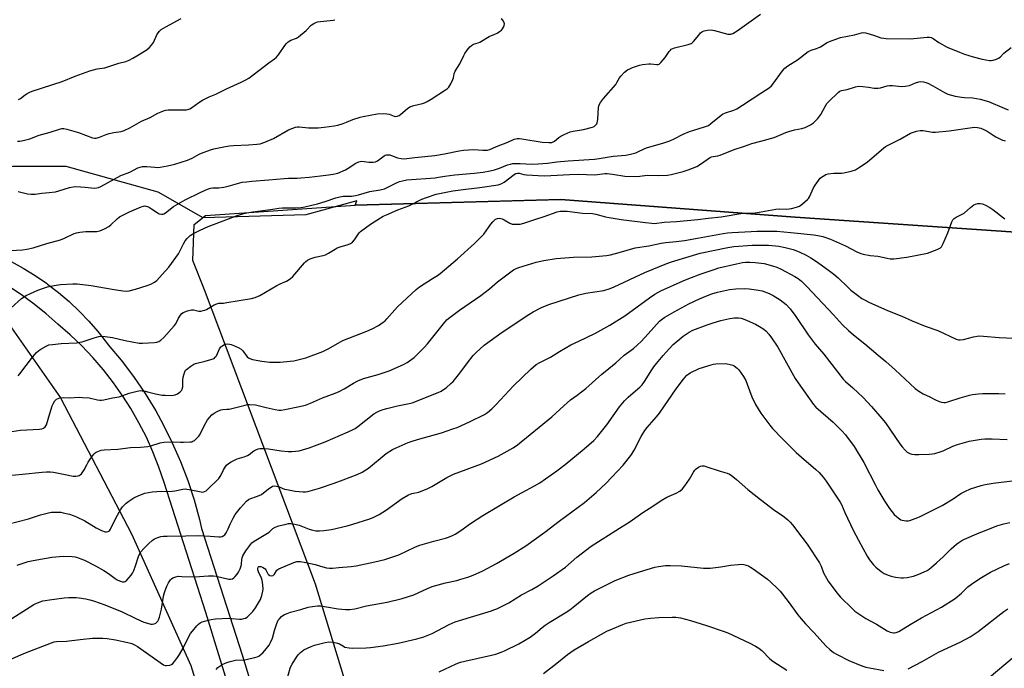
# Model space of a CAD drawing. Units: inches. Extents: x 1195772 to 1201772, y 565457 to 569457.
# Drawn here: x 1200011 to 1200473, y 566111 to 566416 of the extents above; entities that cross this region are included whole.
import ezdxf

# ---------------------------------------------------------------- set-up
doc = ezdxf.new("R2010")
doc.units = ezdxf.units.IN
doc.header["$MEASUREMENT"] = 0
for name, color, linetype in [('NTRL-Pasture Land', 2, 'Continuous'), ('NTRL-Trees', 3, 'Continuous'), ('TRANS-Road', 130, 'Continuous'), ('Undefined', 1, 'Continuous')]:
    doc.layers.add(name, color=color, linetype=linetype)

msp = doc.modelspace()

# ---------------------------------------------------------------- linework, layer by layer
at = {"layer": 'NTRL-Pasture Land'}
msp.add_lwpolyline([(1200005.62, 566272.63), (1200029.79, 566238.26), (1200063.05, 566174.32), (1200090.98, 566112.48), (1200110.89, 566047.46), (1200126.21, 565974.58), (1200128.29, 565947.92), (1200121.37, 565910.01), (1200110.36, 565885.09), (1200088.58, 565837.49), (1200066.07, 565801.84), (1200053.08, 565796.91), (1200032.79, 565796.03), (1200014.27, 565789.35), (1200007.17, 565781.46)], dxfattribs=at)
msp.add_polyline3d([(1200874.68, 565456.95, 0), (1200400.08, 565457, 0), (1200399.91, 565457.53, 0), (1200392.78, 565479.28, 0), (1200355.06, 565588.83, 0), (1200305.66, 565683.4, 0), (1200278.97, 565782.44, 0), (1200236.59, 565881.21, 0), (1200193.01, 566008.3, 0), (1200149.44, 566150.76, 0), (1200097.29, 566288.88, 0), (1200091.95, 566302.73, 0), (1200092.53, 566319.57, 0), (1200097.8, 566323.89, 0), (1200168.12, 566328.64, 0), (1200168.15, 566328.64, 0), (1200264.41, 566331.28, 0), (1200264.43, 566331.28, 0), (1200264.68, 566331.29, 0), (1200264.7, 566331.29, 0), (1200374.81, 566323.05, 0), (1200374.84, 566323.05, 0), (1200492.2, 566315, 0)], dxfattribs=at)
at = {"layer": 'NTRL-Trees'}
msp.add_lwpolyline([(1200492.23, 566315), (1200374.84, 566323.05), (1200264.7, 566331.29), (1200168.15, 566328.64), (1200168.87, 566330.71), (1200144.98, 566324.14), (1200096.74, 566322.76), (1200075.54, 566334.86), (1200032.32, 566346.83), (1200007.32, 566346.83), (1199978.15, 566342.66), (1199870.81, 566352.24), (1199633.02, 566423.16)], dxfattribs=at)
at = {"layer": 'TRANS-Road'}
for points in [[(1200006.54, 566302.27), (1200012.22, 566299.13), (1200017.75, 566295.7), (1200023.1, 566292.01), (1200023.67, 566291.59), (1200028.81, 566287.62), (1200033.76, 566283.4), (1200038.48, 566278.94), (1200042.99, 566274.25), (1200047.26, 566269.34), (1200051.28, 566264.24), (1200052.07, 566263.17), (1200058.23, 566255.82), (1200064.01, 566248.18), (1200069.41, 566240.26), (1200074.42, 566232.09), (1200077.95, 566225.73), (1200082.23, 566217.15), (1200086.09, 566208.38), (1200089.51, 566199.43), (1200092.49, 566190.32), (1200095.02, 566181.08), (1200096.02, 566176.83), (1200115, 566117.51), (1200134.27, 566054.77)], [(1200117.48, 566073.69), (1200098.05, 566137.43), (1200078.36, 566198.46), (1200075.93, 566205.68), (1200073.16, 566212.79), (1200070.04, 566219.75), (1200066.58, 566226.54), (1200062.8, 566233.16), (1200059.04, 566239.06), (1200054.65, 566245.3), (1200049.95, 566251.31), (1200044.97, 566257.08), (1200039.71, 566262.6), (1200034.19, 566267.86), (1200028.41, 566272.84), (1200028.32, 566272.91), (1200022.93, 566277.71), (1200017.3, 566282.25), (1200011.46, 566286.5), (1200005.41, 566290.46)]]:
    msp.add_lwpolyline(points, dxfattribs=at)
at = {"layer": 'Undefined'}
for points, elevation in [([(1200006.29, 566307.47), (1200011.81, 566307.76), (1200013.83, 566307.98), (1200016.92, 566308.66), (1200023.3, 566310.66), (1200029.64, 566312.44), (1200031.53, 566313.2), (1200036.17, 566315.34), (1200037.18, 566315.7), (1200038.84, 566316.01), (1200041.65, 566316.36), (1200046.72, 566316.37), (1200048.17, 566316.56), (1200050.33, 566317.5), (1200052.39, 566318.64), (1200053.3, 566319.41), (1200056.3, 566322.34), (1200057.47, 566323.21), (1200062.15, 566325.49), (1200067.64, 566327.94), (1200068.73, 566328.28), (1200069.26, 566328.32), (1200069.78, 566328.25), (1200070.54, 566328), (1200071.53, 566327.55), (1200072.5, 566327.01), (1200075.11, 566325.23), (1200076.09, 566324.67), (1200077.08, 566324.41), (1200077.8, 566324.46), (1200078.31, 566324.67), (1200079.02, 566325.13), (1200082.77, 566328), (1200088.33, 566331.16), (1200095.34, 566334.7), (1200098.82, 566336.22), (1200100.18, 566336.63), (1200101.3, 566336.76), (1200104.16, 566336.81), (1200106.5, 566337.15), (1200108.53, 566337.57), (1200113.98, 566339.2), (1200115.1, 566339.42), (1200117.06, 566339.67), (1200119.61, 566339.93), (1200127.52, 566340.51), (1200134.76, 566341.28), (1200136.82, 566341.38), (1200140.91, 566341.39), (1200142.68, 566341.51), (1200146.51, 566341.88), (1200151.87, 566342.53), (1200155.56, 566342.86), (1200157.81, 566343.21), (1200159.19, 566343.52), (1200160.02, 566343.79), (1200163.53, 566345.33), (1200164.81, 566346.03), (1200168.52, 566348.34), (1200169.79, 566348.97), (1200170.55, 566349.21), (1200171.33, 566349.32), (1200174.52, 566348.9), (1200176.53, 566348.93), (1200177.63, 566349.09), (1200178.64, 566349.57), (1200181.69, 566351.9), (1200182.17, 566352.14), (1200182.89, 566352.35), (1200183.66, 566352.4), (1200184.43, 566352.31), (1200185.2, 566352.08), (1200188.05, 566350.89), (1200189.74, 566350.55), (1200191.18, 566350.47), (1200196.12, 566351.13), (1200205.57, 566352), (1200210.17, 566352.77), (1200217.05, 566354.2), (1200219.07, 566354.48), (1200223.72, 566354.85), (1200228.08, 566354.47), (1200230.33, 566354.53), (1200231.4, 566354.81), (1200234.59, 566356.27), (1200239.92, 566358.23), (1200242.79, 566359.64), (1200243.53, 566359.87), (1200244.29, 566360), (1200245.18, 566359.98), (1200246.36, 566359.84), (1200255.9, 566358.32), (1200259.1, 566358.1), (1200260.52, 566358.16), (1200261.15, 566358.36), (1200261.79, 566358.75), (1200263.81, 566360.42), (1200264.75, 566361.08), (1200266.28, 566361.83), (1200269.17, 566363.06), (1200270.52, 566363.45), (1200275.46, 566364.23), (1200279.69, 566365.24), (1200280.43, 566365.64), (1200281.08, 566366.18), (1200281.62, 566366.81), (1200281.85, 566367.29), (1200282.11, 566368.94), (1200282.41, 566374.68), (1200282.71, 566375.74), (1200283.35, 566376.97), (1200284.74, 566378.79), (1200290.56, 566385.43), (1200291.11, 566386.23), (1200292.31, 566388.41), (1200292.94, 566389.34), (1200294.72, 566391.13), (1200296.05, 566392.17), (1200297.08, 566392.73), (1200298.41, 566393.28), (1200301.66, 566394.37), (1200303.03, 566394.73), (1200306.1, 566395.07), (1200306.94, 566395.06), (1200309.85, 566394.71), (1200310.39, 566394.76), (1200310.87, 566394.94), (1200311.69, 566395.61), (1200312.81, 566396.89), (1200313.68, 566398.03), (1200315.64, 566400.89), (1200316.18, 566401.54), (1200316.59, 566401.9), (1200317.31, 566402.27), (1200318.11, 566402.53), (1200324.59, 566404.18), (1200325.95, 566404.65), (1200326.42, 566404.94), (1200327.01, 566405.51), (1200329.5, 566408.56), (1200330.41, 566409.56), (1200331.29, 566410.22), (1200332.03, 566410.58), (1200333.7, 566410.92), (1200335.42, 566411), (1200336.86, 566410.73), (1200343.23, 566409.03), (1200343.77, 566408.97), (1200344.53, 566409.01), (1200345.54, 566409.29), (1200347.53, 566410.53), (1200358.58, 566418.32)], 386), ([(1200009.54, 566358.78), (1200010.67, 566358.73), (1200012.12, 566359), (1200015.3, 566359.85), (1200019.73, 566361.52), (1200024.83, 566362.9), (1200029.27, 566364.45), (1200030.41, 566364.68), (1200031.27, 566364.72), (1200032.71, 566364.44), (1200038.14, 566362.79), (1200044.78, 566360.36), (1200045.62, 566360.16), (1200046.45, 566360.16), (1200048.11, 566360.59), (1200051.11, 566361.87), (1200052.51, 566362.33), (1200054.83, 566362.84), (1200058.21, 566363.27), (1200059.58, 566363.68), (1200062.26, 566364.94), (1200067.84, 566368.15), (1200071.78, 566369.87), (1200075.38, 566371.83), (1200076.94, 566372.54), (1200078.02, 566372.94), (1200079.15, 566373.23), (1200080.31, 566373.41), (1200088, 566373.4), (1200088.87, 566373.49), (1200089.97, 566373.75), (1200090.5, 566373.95), (1200091.23, 566374.38), (1200094.67, 566376.97), (1200096.45, 566377.99), (1200099.62, 566379.57), (1200102.69, 566380.88), (1200107.76, 566383.34), (1200114.53, 566386.46), (1200116.85, 566387.6), (1200118.19, 566388.39), (1200127.56, 566395.57), (1200130.2, 566397.37), (1200130.99, 566398), (1200132.09, 566399.32), (1200135.13, 566403.72), (1200135.84, 566404.58), (1200136.63, 566405.34), (1200137.97, 566406.15), (1200140.59, 566407.14), (1200141.58, 566407.7), (1200145.16, 566410.77), (1200147.51, 566413.18), (1200148.66, 566414.02), (1200149.68, 566414.54), (1200150.5, 566414.78), (1200157.73, 566415.62), (1200158.56, 566415.8)], 382), ([(1200009.88, 566335.08), (1200014.15, 566334.07), (1200015.86, 566333.82), (1200017.77, 566333.93), (1200020.88, 566334.39), (1200024.34, 566334.61), (1200027.29, 566334.99), (1200028.88, 566335.4), (1200033.95, 566337.05), (1200035.62, 566337.36), (1200036.99, 566337.41), (1200041.28, 566337.14), (1200045.48, 566336.7), (1200046.84, 566336.8), (1200047.63, 566337.04), (1200048.66, 566337.53), (1200058.03, 566342.56), (1200062.31, 566344.25), (1200066.04, 566346.2), (1200067.07, 566346.61), (1200068.22, 566346.78), (1200070.29, 566346.83), (1200073.96, 566346.48), (1200075.08, 566346.45), (1200076.52, 566346.61), (1200079.96, 566347.17), (1200083.43, 566348.01), (1200089.39, 566349.84), (1200091.58, 566350.74), (1200094.85, 566352.56), (1200095.89, 566353.06), (1200100.11, 566354.62), (1200101.81, 566355.13), (1200107.23, 566356.28), (1200109.17, 566356.61), (1200111.02, 566356.75), (1200117.95, 566356.98), (1200121.95, 566357.29), (1200123.46, 566357.56), (1200125.68, 566358.31), (1200129.75, 566360.02), (1200136.84, 566364.01), (1200138.87, 566364.91), (1200140.18, 566365.34), (1200141.03, 566365.44), (1200141.9, 566365.45), (1200146.17, 566365.01), (1200150.72, 566365.04), (1200153.59, 566365.28), (1200158.28, 566365.98), (1200160.02, 566366.33), (1200162.49, 566367.09), (1200164.12, 566367.68), (1200167.09, 566368.94), (1200170.44, 566370.04), (1200171.88, 566370.37), (1200178.44, 566371.58), (1200181.29, 566371.71), (1200182.99, 566371.65), (1200184.09, 566371.37), (1200186.51, 566370.47), (1200187.05, 566370.39), (1200187.78, 566370.46), (1200188.75, 566370.85), (1200189.65, 566371.41), (1200192.69, 566374.13), (1200193.86, 566374.92), (1200195.67, 566375.51), (1200199.72, 566376.39), (1200200.68, 566376.76), (1200201.99, 566377.42), (1200203.76, 566378.47), (1200210.49, 566382.83), (1200211.44, 566383.52), (1200212.06, 566384.13), (1200212.99, 566385.59), (1200214.04, 566387.66), (1200214.29, 566388.43), (1200214.66, 566390.43), (1200215.14, 566391.69), (1200217.33, 566395.03), (1200219.1, 566398.98), (1200219.62, 566399.96), (1200220.77, 566401.54), (1200222.04, 566403), (1200222.83, 566403.71), (1200223.69, 566404.25), (1200225.89, 566404.92), (1200226.67, 566405.23), (1200231.1, 566407.84), (1200233.77, 566408.92), (1200234.78, 566409.44), (1200236, 566410.23), (1200236.92, 566410.93), (1200237.41, 566411.46), (1200237.85, 566412.21), (1200238.15, 566413.02), (1200238.25, 566413.83), (1200238.13, 566414.33), (1200237.77, 566415.05), (1200237.27, 566415.7), (1200236.65, 566416.24)], 384), ([(1200009.95, 566378.3), (1200010.92, 566378.84), (1200013.12, 566380.47), (1200014.06, 566381.06), (1200015.3, 566381.72), (1200016.38, 566382.16), (1200030.43, 566386.83), (1200036.54, 566389.27), (1200043.46, 566391.81), (1200046.89, 566392.65), (1200050.6, 566393.19), (1200057.09, 566395.3), (1200060.38, 566396.18), (1200061.96, 566396.84), (1200063.77, 566397.77), (1200065.52, 566398.8), (1200069.98, 566401.54), (1200071.36, 566402.57), (1200072.51, 566403.89), (1200073.35, 566405.09), (1200075.04, 566408.66), (1200075.58, 566409.61), (1200076.21, 566410.4), (1200077.05, 566411.11), (1200079.26, 566412.5), (1200086.38, 566416.28)], 380), ([(1200006.51, 566280.53), (1200011.43, 566284.84), (1200013.56, 566286.23), (1200015.59, 566287.28), (1200019.08, 566288.77), (1200022.15, 566289.92), (1200023.55, 566290.37), (1200026.69, 566291.02), (1200029.72, 566291.43), (1200035.53, 566291.76), (1200037.56, 566291.78), (1200044.14, 566290.99), (1200054.05, 566289.21), (1200059.07, 566288.41), (1200060.49, 566288.29), (1200061.9, 566288.46), (1200064.95, 566289.25), (1200070.45, 566290.93), (1200072.07, 566291.51), (1200073.82, 566292.49), (1200074.94, 566293.37), (1200077.51, 566296.09), (1200080.54, 566299.63), (1200085.09, 566305.82), (1200085.78, 566307.06), (1200087.47, 566310.55), (1200088.31, 566311.92), (1200089.2, 566313.04), (1200090.69, 566314.38), (1200091.94, 566315.17), (1200095.38, 566316.99), (1200099.06, 566318.72), (1200108.64, 566322.24), (1200112.77, 566323.83), (1200115.79, 566324.76), (1200117.2, 566325.09), (1200120.09, 566325.58), (1200128.39, 566326.7), (1200132.31, 566327.34), (1200133.97, 566327.43), (1200140.4, 566327.42), (1200142.75, 566327.57), (1200144.48, 566327.83), (1200150.39, 566329.29), (1200153.98, 566330.4), (1200158.97, 566332.09), (1200160.97, 566332.66), (1200162.45, 566332.9), (1200166.35, 566332.97), (1200168.3, 566333.19), (1200169.66, 566333.49), (1200175.03, 566335.04), (1200179.89, 566335.82), (1200181.83, 566336.42), (1200183.18, 566336.94), (1200187.59, 566339.14), (1200188.94, 566339.74), (1200190.37, 566340.15), (1200192.41, 566340.55), (1200205.66, 566341.55), (1200207.25, 566341.76), (1200210.26, 566342.34), (1200214.98, 566343.01), (1200223.96, 566343.68), (1200228.26, 566344.18), (1200231.61, 566344.82), (1200233.57, 566345.3), (1200235.92, 566346.07), (1200239.73, 566347.65), (1200241.07, 566348.01), (1200242.15, 566348.21), (1200245.58, 566348.33), (1200250.89, 566347.99), (1200254.05, 566348.07), (1200258.43, 566348.36), (1200262.82, 566349.02), (1200268.16, 566349.54), (1200280.6, 566350.3), (1200282.71, 566350.58), (1200289.3, 566351.7), (1200295.32, 566352.21), (1200297.47, 566352.63), (1200299.89, 566353.33), (1200300.95, 566353.75), (1200303.86, 566355.16), (1200305.02, 566355.63), (1200313.09, 566357.94), (1200315.91, 566358.89), (1200317.94, 566359.83), (1200322.18, 566361.99), (1200325.17, 566363.28), (1200327.24, 566363.97), (1200332.18, 566365.41), (1200334.09, 566366.15), (1200335.27, 566366.98), (1200339.33, 566370.36), (1200340.75, 566371.41), (1200342.02, 566371.99), (1200346.05, 566373.27), (1200347.35, 566373.91), (1200350.1, 566375.58), (1200354.58, 566378.59), (1200359.2, 566381.53), (1200362.57, 566383.83), (1200363.63, 566384.71), (1200364.4, 566385.54), (1200368.87, 566391.71), (1200370.02, 566393.03), (1200371.39, 566394.07), (1200375.89, 566396.94), (1200380.93, 566400.8), (1200381.65, 566401.22), (1200382.37, 566401.52), (1200384.89, 566402.23), (1200385.69, 566402.55), (1200386.69, 566403.1), (1200389.86, 566405.08), (1200390.87, 566405.61), (1200393.9, 566406.7), (1200396.14, 566407.37), (1200402.69, 566408.61), (1200405.91, 566409.6), (1200406.86, 566409.75), (1200407.9, 566409.64), (1200409.54, 566409.2), (1200412, 566408.43), (1200415.02, 566407.34), (1200416.41, 566407.05), (1200417.54, 566406.92), (1200429.03, 566406.83), (1200432.17, 566407.05), (1200436.75, 566407.59), (1200437.88, 566407.59), (1200438.68, 566407.4), (1200439.68, 566406.98), (1200442.32, 566405.04), (1200446.17, 566402.91), (1200451.98, 566400.52), (1200454.36, 566399.67), (1200458.49, 566398.38), (1200462.73, 566397.3), (1200466.11, 566396.69), (1200466.95, 566396.66), (1200467.77, 566396.79), (1200469.37, 566397.26), (1200470.37, 566397.71), (1200471.04, 566398.22), (1200472.89, 566400.04), (1200476.32, 566402.74)], 388), ([(1200009.9, 566248.61), (1200010.67, 566249.47), (1200013.65, 566253.43), (1200016.49, 566257.38), (1200018.41, 566259.49), (1200019.47, 566260.43), (1200020.43, 566261.07), (1200022.96, 566262.49), (1200024.28, 566263.03), (1200025.96, 566263.32), (1200029.95, 566263.8), (1200037.34, 566264.11), (1200038.8, 566264.27), (1200039.94, 566264.57), (1200045.56, 566266.45), (1200047.78, 566267.04), (1200048.91, 566267.18), (1200050.67, 566267.06), (1200054.17, 566266.6), (1200060.09, 566265.19), (1200066.72, 566263.85), (1200068.19, 566263.83), (1200073.85, 566264.23), (1200075.02, 566264.37), (1200075.84, 566264.6), (1200076.77, 566265.21), (1200078.25, 566266.59), (1200083.18, 566272), (1200083.84, 566272.96), (1200085.18, 566275.58), (1200086.06, 566277.02), (1200086.74, 566277.87), (1200087.41, 566278.34), (1200089.3, 566279.04), (1200091.27, 566279.5), (1200092.12, 566279.48), (1200094.73, 566278.95), (1200095.57, 566278.98), (1200096.68, 566279.17), (1200097.5, 566279.39), (1200098.3, 566279.7), (1200101.82, 566281.86), (1200103.09, 566282.39), (1200104.14, 566282.59), (1200106.34, 566282.73), (1200107.79, 566282.92), (1200119.47, 566284.91), (1200121.19, 566285.33), (1200123.35, 566286.19), (1200131.38, 566290.95), (1200132.97, 566291.75), (1200135.91, 566293.03), (1200137.58, 566294.09), (1200138.83, 566295.22), (1200144.37, 566301.66), (1200145, 566302.29), (1200145.69, 566302.81), (1200147.02, 566303.45), (1200149.27, 566304.28), (1200153.03, 566305.03), (1200154.14, 566305.36), (1200155.66, 566306.14), (1200158.68, 566308.04), (1200159.72, 566308.61), (1200161.11, 566309.12), (1200164.84, 566310.24), (1200165.94, 566310.66), (1200166.87, 566311.31), (1200167.87, 566312.36), (1200169.64, 566315.23), (1200169.98, 566315.67), (1200170.61, 566316.28), (1200175.4, 566319.81), (1200180.03, 566322.78), (1200181.26, 566323.48), (1200182.85, 566324.2), (1200188.23, 566326.43), (1200193.34, 566328.41), (1200199.41, 566331.46), (1200201.62, 566332.35), (1200206.24, 566333.81), (1200214.02, 566335.35), (1200220.14, 566336.2), (1200226.74, 566337.02), (1200235.29, 566338.29), (1200236.3, 566338.51), (1200237.09, 566338.8), (1200238.07, 566339.41), (1200242.81, 566343.1), (1200243.63, 566343.53), (1200244.34, 566343.68), (1200245.13, 566343.64), (1200247.32, 566343.11), (1200248.57, 566342.93), (1200256.85, 566342.52), (1200260.09, 566342.6), (1200268.76, 566343.04), (1200273.16, 566343.17), (1200280.47, 566342.97), (1200281.92, 566343.08), (1200285.36, 566343.53), (1200286.45, 566343.57), (1200289, 566343.29), (1200294.79, 566342.29), (1200300.35, 566342.18), (1200301.78, 566342.26), (1200305.37, 566342.74), (1200310.67, 566342.55), (1200314.9, 566342.77), (1200316.55, 566343.06), (1200322.15, 566344.46), (1200324.52, 566345.21), (1200328.6, 566346.92), (1200330.76, 566348.27), (1200334.51, 566350.84), (1200335.49, 566351.37), (1200336.3, 566351.6), (1200338.54, 566351.92), (1200339.65, 566352.18), (1200346.19, 566354.83), (1200350.99, 566356.35), (1200354.52, 566357.6), (1200358.62, 566358.8), (1200364.89, 566360.48), (1200370.48, 566362.83), (1200371.86, 566363.33), (1200374.57, 566364.11), (1200377.93, 566364.73), (1200379.53, 566365.22), (1200380.81, 566365.72), (1200382.02, 566366.41), (1200383.38, 566367.35), (1200384.24, 566368.13), (1200385.45, 566369.44), (1200386.4, 566370.57), (1200386.88, 566371.28), (1200389.02, 566375.41), (1200389.66, 566376.38), (1200390.47, 566377.25), (1200395.12, 566381.78), (1200395.81, 566382.23), (1200396.56, 566382.53), (1200399.25, 566383.05), (1200403.15, 566384.27), (1200404.52, 566384.56), (1200406.57, 566384.47), (1200409.23, 566384.14), (1200411.88, 566383.67), (1200413.83, 566383.57), (1200414.96, 566383.77), (1200418.03, 566384.73), (1200419.11, 566384.92), (1200420.48, 566384.89), (1200424.73, 566384.42), (1200426.48, 566384.5), (1200428.5, 566384.93), (1200431.33, 566386.12), (1200432.89, 566386.63), (1200433.7, 566386.74), (1200435.11, 566386.59), (1200436.24, 566386.33), (1200437.06, 566386.02), (1200439.42, 566384.74), (1200444.98, 566381.55), (1200446.5, 566380.88), (1200448.23, 566380.29), (1200450.04, 566379.9), (1200452.9, 566379.42), (1200454.37, 566379.28), (1200458.26, 566379.08), (1200461.72, 566378.51), (1200465.68, 566377.32), (1200472.95, 566374.17), (1200474.85, 566373.47)], 390), ([(1200002.86, 566221.77), (1200010.87, 566222.97), (1200019.82, 566223.56), (1200020.96, 566223.71), (1200021.72, 566224), (1200022.51, 566224.63), (1200023.08, 566225.53), (1200024.64, 566230.8), (1200025.86, 566234.41), (1200026.43, 566235.75), (1200027.09, 566236.73), (1200027.91, 566237.55), (1200028.61, 566237.93), (1200029.39, 566238.15), (1200031.02, 566238.36), (1200033.81, 566238.26), (1200038.69, 566238.47), (1200040.11, 566238.44), (1200043.19, 566238.14), (1200047.17, 566237.21), (1200048.19, 566237.06), (1200048.96, 566237.07), (1200050.01, 566237.23), (1200054.16, 566238.17), (1200057.25, 566238.72), (1200062.01, 566240.38), (1200065.77, 566241.39), (1200067.22, 566241.62), (1200068.08, 566241.57), (1200069.52, 566241.32), (1200071.24, 566240.92), (1200074.27, 566240.05), (1200077.5, 566239.5), (1200078.95, 566239.39), (1200081.9, 566239.35), (1200082.77, 566239.4), (1200083.61, 566239.6), (1200084.65, 566240.14), (1200085.87, 566240.98), (1200086.48, 566241.58), (1200086.87, 566242.28), (1200087.11, 566243.36), (1200087.13, 566246.53), (1200087.27, 566247.97), (1200087.58, 566249.07), (1200088.08, 566250.41), (1200088.49, 566251.14), (1200088.85, 566251.55), (1200090.88, 566253.13), (1200092.34, 566254.01), (1200093.15, 566254.29), (1200097.73, 566255.38), (1200100.29, 566256.13), (1200101.82, 566256.75), (1200102.44, 566257.25), (1200102.93, 566257.94), (1200104.41, 566261.17), (1200105.02, 566262.13), (1200105.92, 566262.85), (1200106.7, 566263.25), (1200107.24, 566263.43), (1200108.38, 566263.49), (1200109.83, 566263.29), (1200111.52, 566262.69), (1200113.43, 566261.76), (1200114.56, 566261.01), (1200115.37, 566260.31), (1200117.41, 566257.51), (1200117.95, 566257.02), (1200118.58, 566256.66), (1200119.98, 566256.26), (1200124.32, 566255.37), (1200128.05, 566254.98), (1200130.05, 566254.89), (1200132.92, 566254.93), (1200137.64, 566255.36), (1200139.38, 566255.62), (1200144.98, 566257.05), (1200153.01, 566260.02), (1200155.43, 566261.22), (1200160.13, 566263.95), (1200162.4, 566265.06), (1200173.63, 566269.58), (1200176.04, 566270.62), (1200179.13, 566272.22), (1200181.26, 566273.71), (1200182.16, 566274.44), (1200183, 566275.26), (1200188.01, 566280.91), (1200196.8, 566289.13), (1200198.38, 566290.34), (1200204.38, 566294.21), (1200206.82, 566295.67), (1200208.03, 566296.53), (1200216.21, 566303.47), (1200224.21, 566310.72), (1200227.11, 566313.6), (1200228.5, 566315.1), (1200231.86, 566319.8), (1200232.76, 566320.93), (1200234.01, 566322.05), (1200234.91, 566322.5), (1200235.86, 566322.59), (1200237.13, 566322.25), (1200238.16, 566321.76), (1200240.76, 566320.26), (1200241.83, 566319.81), (1200243.25, 566319.69), (1200245.58, 566319.82), (1200247.29, 566320.21), (1200252.6, 566322.03), (1200256.9, 566323.33), (1200263.03, 566325.56), (1200264.39, 566325.87), (1200266.17, 566325.94), (1200267.64, 566325.83), (1200274.97, 566324.97), (1200279.68, 566324.84), (1200281.15, 566324.52), (1200285.75, 566323.18), (1200287.48, 566322.83), (1200293.15, 566321.98), (1200304.51, 566320.49), (1200307.47, 566320.17), (1200308.8, 566320.14), (1200313.21, 566320.66), (1200319.05, 566320.94), (1200329.1, 566321.93), (1200333.98, 566322.6), (1200340.06, 566323.28), (1200350.21, 566324.89), (1200351.52, 566324.97), (1200354.5, 566324.95), (1200355.97, 566325.06), (1200358.78, 566325.52), (1200365.7, 566326.83), (1200367.33, 566326.9), (1200370.93, 566326.83), (1200371.92, 566326.91), (1200373.03, 566327.1), (1200375.51, 566327.68), (1200376.81, 566328.2), (1200378.22, 566329.24), (1200380.67, 566331.36), (1200381.04, 566331.79), (1200381.5, 566332.53), (1200383.44, 566336.84), (1200384.16, 566338.1), (1200386.59, 566341.29), (1200387.18, 566341.88), (1200387.9, 566342.38), (1200389.21, 566343.04), (1200390.29, 566343.37), (1200393.04, 566343.71), (1200396.53, 566343.72), (1200397.69, 566343.81), (1200401.14, 566344.67), (1200403.11, 566345.31), (1200404.64, 566346.19), (1200408.59, 566348.82), (1200415.41, 566354.73), (1200417.28, 566356.16), (1200424.14, 566359.7), (1200429.03, 566362.51), (1200431.82, 566363.46), (1200433.52, 566363.82), (1200434.92, 566363.73), (1200439.33, 566362.94), (1200440.73, 566362.91), (1200447.08, 566363.59), (1200458.01, 566365.16), (1200459.16, 566365.25), (1200460.46, 566365.2), (1200461.95, 566364.89), (1200463.72, 566364.14), (1200464.93, 566363.48), (1200467.77, 566361.51), (1200469.01, 566360.78), (1200472.15, 566359.25), (1200472.95, 566358.98), (1200473.49, 566358.92)], 392), ([(1200005.35, 566201.76), (1200011.8, 566202.3), (1200021.09, 566203.37), (1200023.1, 566203.52), (1200024.89, 566203.46), (1200026.36, 566203.28), (1200031.84, 566202.25), (1200035.72, 566201.41), (1200036.86, 566201.36), (1200038.01, 566201.55), (1200038.54, 566201.73), (1200039.01, 566202.01), (1200039.59, 566202.58), (1200040.28, 566203.47), (1200040.9, 566204.43), (1200042.01, 566206.69), (1200042.72, 566207.93), (1200043.99, 566209.86), (1200045.35, 566211.72), (1200045.93, 566212.32), (1200046.4, 566212.65), (1200047.97, 566213.36), (1200048.78, 566213.56), (1200050.16, 566213.71), (1200056.67, 566214.06), (1200062.55, 566214.88), (1200067.23, 566215.1), (1200070.74, 566215.37), (1200072.18, 566215.68), (1200076.6, 566217.03), (1200078.24, 566217.34), (1200082.69, 566217.52), (1200086.01, 566217.33), (1200087.44, 566217.33), (1200090.6, 566217.49), (1200091.43, 566217.61), (1200091.95, 566217.78), (1200092.64, 566218.21), (1200093.48, 566218.97), (1200094.47, 566219.99), (1200095.18, 566220.88), (1200097.04, 566224.81), (1200098.81, 566227.83), (1200099.67, 566228.97), (1200100.85, 566230.15), (1200101.93, 566231.03), (1200103.32, 566231.84), (1200105.06, 566232.58), (1200106.01, 566232.78), (1200107.83, 566232.82), (1200108.94, 566232.96), (1200116.49, 566234.84), (1200117.59, 566235.05), (1200118.43, 566235.11), (1200121.27, 566234.88), (1200126.27, 566233.65), (1200130.53, 566232.75), (1200132.24, 566232.45), (1200133.32, 566232.43), (1200135.09, 566232.68), (1200141.2, 566233.91), (1200144.82, 566234.81), (1200147.19, 566235.67), (1200152.84, 566238.18), (1200158.76, 566240.37), (1200160.62, 566241.13), (1200162.9, 566242.41), (1200167.27, 566245.15), (1200169.41, 566246.18), (1200172.12, 566247.21), (1200178.97, 566249.24), (1200184.07, 566250.92), (1200190.77, 566253.88), (1200192.57, 566254.83), (1200194.72, 566256.3), (1200195.87, 566257.19), (1200200.54, 566261.8), (1200202.07, 566263.57), (1200210.25, 566273.78), (1200211.39, 566274.97), (1200212.68, 566276.06), (1200217.14, 566279.32), (1200227.2, 566286.24), (1200231.22, 566289.44), (1200235, 566292.65), (1200242.56, 566298.32), (1200243.69, 566298.93), (1200245.01, 566299.42), (1200253.16, 566301.85), (1200256.76, 566302.77), (1200262.61, 566303.7), (1200270.67, 566304.23), (1200279.3, 566304.35), (1200286.16, 566305.01), (1200288.11, 566305.37), (1200292.18, 566306.4), (1200299.63, 566308.63), (1200306.04, 566309.65), (1200311.8, 566310.82), (1200314.06, 566311.13), (1200318.85, 566311.56), (1200322.77, 566312.12), (1200328.93, 566313.15), (1200340.99, 566315.35), (1200342.95, 566315.64), (1200345.21, 566315.85), (1200354.19, 566316.37), (1200356.79, 566316.45), (1200363.28, 566316.5), (1200366.22, 566316.42), (1200372.84, 566315.82), (1200383.59, 566314.73), (1200385.42, 566314.49), (1200387.76, 566313.93), (1200391.38, 566312.65), (1200398.42, 566309.58), (1200403.83, 566306.81), (1200405.66, 566306.05), (1200406.75, 566305.74), (1200410.11, 566305.09), (1200413.72, 566304.69), (1200417.99, 566303.72), (1200419.42, 566303.49), (1200421.12, 566303.52), (1200427.28, 566304.28), (1200436.98, 566306.17), (1200441.46, 566307.82), (1200442.53, 566308.29), (1200443.01, 566308.59), (1200443.57, 566309.18), (1200444.35, 566310.69), (1200446.55, 566315.75), (1200448.36, 566320.79), (1200448.91, 566321.78), (1200449.53, 566322.37), (1200450.5, 566323.01), (1200453.24, 566324.39), (1200454.18, 566324.97), (1200457.2, 566327.61), (1200458.76, 566328.84), (1200459.48, 566329.23), (1200460.58, 566329.48), (1200461.72, 566329.52), (1200462.84, 566329.29), (1200464.17, 566328.7), (1200466.27, 566327.62), (1200467.73, 566326.64), (1200472.62, 566322.76), (1200473.36, 566322.28)], 394), ([(1200004.94, 566178.92), (1200014.62, 566181.43), (1200020.33, 566183.21), (1200023.51, 566184.11), (1200024.67, 566184.38), (1200025.54, 566184.49), (1200028.74, 566184.52), (1200029.87, 566184.45), (1200030.95, 566184.27), (1200034, 566183.5), (1200035.63, 566183.01), (1200037.21, 566182.31), (1200041.09, 566180.37), (1200046.44, 566177.15), (1200049.03, 566175.84), (1200050.64, 566175.25), (1200051.4, 566175.24), (1200052.1, 566175.45), (1200052.72, 566175.82), (1200053.22, 566176.47), (1200055.8, 566182.08), (1200057.89, 566185.58), (1200058.9, 566187), (1200060.49, 566188.69), (1200061.82, 566189.73), (1200064.2, 566191.28), (1200066.55, 566192.4), (1200069.39, 566193.45), (1200072.84, 566194.06), (1200074.89, 566194.26), (1200082.1, 566194.36), (1200083.47, 566194.55), (1200087.11, 566195.29), (1200088.26, 566195.41), (1200089.11, 566195.39), (1200090.21, 566195.22), (1200095.79, 566194.02), (1200096.62, 566193.98), (1200097.42, 566194.16), (1200098.16, 566194.54), (1200098.83, 566195.1), (1200104.03, 566200.39), (1200104.97, 566201.77), (1200106.25, 566204.44), (1200106.69, 566205.21), (1200107.76, 566206.62), (1200108.59, 566207.44), (1200109.82, 566208.18), (1200112.74, 566209.54), (1200113.83, 566209.91), (1200116.02, 566210.5), (1200117.49, 566211.09), (1200118.41, 566211.64), (1200120.56, 566213.31), (1200121.52, 566213.82), (1200122.53, 566214.19), (1200123.32, 566214.37), (1200125.06, 566214.41), (1200127.39, 566214.21), (1200133.34, 566213.28), (1200136.59, 566213), (1200138.37, 566212.97), (1200140.15, 566213.09), (1200141.76, 566213.37), (1200146.5, 566214.72), (1200154.05, 566217.53), (1200164.89, 566222.24), (1200167.15, 566223.34), (1200168.1, 566223.88), (1200169.32, 566224.75), (1200176.84, 566230.62), (1200178.28, 566231.5), (1200179.53, 566232.12), (1200181.33, 566232.76), (1200182.95, 566233.22), (1200188.04, 566234.39), (1200193.52, 566235.5), (1200194.96, 566235.88), (1200207.06, 566240.73), (1200208.57, 566241.41), (1200209.69, 566242.07), (1200210.85, 566242.92), (1200213.09, 566244.88), (1200214.15, 566245.91), (1200217.3, 566249.72), (1200220.82, 566254.62), (1200223.5, 566258.02), (1200224.9, 566259.47), (1200228.71, 566262.97), (1200237.11, 566269.03), (1200249.74, 566277.41), (1200251.77, 566278.62), (1200255.71, 566280.65), (1200259.16, 566281.96), (1200273.12, 566286.65), (1200276.46, 566287.36), (1200284.87, 566288.64), (1200287.95, 566289.51), (1200289.84, 566290.32), (1200304.23, 566297.08), (1200314.58, 566301.25), (1200316.77, 566302.04), (1200330.21, 566306.19), (1200343.17, 566308.86), (1200345.93, 566309.3), (1200354.57, 566309.84), (1200359.76, 566309.98), (1200362.31, 566309.88), (1200367.11, 566309.36), (1200370.1, 566308.85), (1200373.87, 566307.79), (1200376.72, 566306.75), (1200380.02, 566305.16), (1200382.23, 566303.9), (1200385.36, 566301.86), (1200391.13, 566297.72), (1200393.04, 566296.27), (1200395.04, 566294.53), (1200399.48, 566290.14), (1200401.03, 566288.74), (1200404.03, 566286.36), (1200406.14, 566284.91), (1200407.31, 566284.2), (1200409.34, 566283.19), (1200418.21, 566279.19), (1200424.89, 566276.58), (1200429.8, 566274.33), (1200435.88, 566271.87), (1200441.83, 566269.77), (1200450.5, 566265.83), (1200451.55, 566265.52), (1200452.39, 566265.45), (1200453.82, 566265.62), (1200458.63, 566266.9), (1200460.3, 566267.17), (1200461.41, 566267.27), (1200463.33, 566267.2), (1200470.69, 566266.57), (1200480.92, 566266)], 396), ([(1200009.4, 566159.68), (1200014.52, 566161.29), (1200016.91, 566161.89), (1200023.02, 566162.98), (1200025.64, 566163.32), (1200031.11, 566163.78), (1200035.2, 566163.65), (1200036.56, 566163.49), (1200037.74, 566163.22), (1200039.34, 566162.65), (1200040.95, 566161.94), (1200046.18, 566159.32), (1200050.1, 566157.17), (1200052.24, 566155.76), (1200055.32, 566153.43), (1200056.32, 566152.77), (1200057.39, 566152.3), (1200058.76, 566151.87), (1200059.55, 566151.78), (1200060.02, 566151.9), (1200060.85, 566152.53), (1200062.02, 566153.78), (1200062.93, 566154.88), (1200063.52, 566155.83), (1200064.12, 566157.11), (1200064.96, 566159.24), (1200066.38, 566163.77), (1200066.88, 566164.83), (1200067.49, 566165.84), (1200068.81, 566167.39), (1200071.21, 566169.85), (1200072.71, 566171.15), (1200073.88, 566171.94), (1200075.47, 566172.64), (1200076.85, 566173.07), (1200078.02, 566173.22), (1200079.81, 566173.31), (1200088.55, 566173.39), (1200094.76, 566173.6), (1200100.02, 566173.31), (1200104.07, 566172.91), (1200104.91, 566172.92), (1200105.71, 566173.13), (1200106.45, 566173.53), (1200106.87, 566173.88), (1200107.56, 566174.81), (1200108.53, 566176.67), (1200109.47, 566178.89), (1200110.81, 566181.74), (1200111.78, 566183.48), (1200114.31, 566186.56), (1200117.09, 566189.65), (1200117.97, 566190.43), (1200118.71, 566190.85), (1200122.28, 566192.08), (1200124.08, 566192.88), (1200127.43, 566195.45), (1200128.61, 566196.26), (1200129.34, 566196.65), (1200130.09, 566196.84), (1200131.1, 566196.75), (1200132.38, 566196.39), (1200134.92, 566195.39), (1200136.08, 566195.1), (1200139.91, 566194.42), (1200143.77, 566194.06), (1200144.85, 566194.07), (1200145.91, 566194.24), (1200151.35, 566195.73), (1200158.24, 566198.13), (1200162.43, 566199.69), (1200169.04, 566202.23), (1200171.41, 566203.35), (1200173.19, 566204.33), (1200174.38, 566205.15), (1200182.75, 566212.1), (1200185.64, 566213.9), (1200187.44, 566214.8), (1200193.06, 566217.21), (1200194.95, 566217.92), (1200197.4, 566218.68), (1200208.74, 566221.84), (1200214.08, 566223.58), (1200216.02, 566224.35), (1200221.78, 566226.86), (1200228.86, 566230.41), (1200230.31, 566231.38), (1200232.37, 566233.02), (1200234.43, 566235.05), (1200242.53, 566243.78), (1200250.57, 566251.71), (1200251.85, 566252.83), (1200253.17, 566253.84), (1200254.89, 566254.85), (1200259.86, 566257.37), (1200264.13, 566259.95), (1200269.47, 566263.05), (1200273.17, 566264.88), (1200280.66, 566268.35), (1200287.73, 566272.36), (1200294.85, 566276.65), (1200306.31, 566285.1), (1200308.89, 566286.83), (1200311.77, 566288.39), (1200322.16, 566293.17), (1200324.92, 566294.32), (1200330.67, 566296.47), (1200336.76, 566298.52), (1200339, 566299.18), (1200347.29, 566301.19), (1200350.04, 566301.71), (1200351.43, 566301.85), (1200353.44, 566301.91), (1200356.07, 566301.76), (1200360.21, 566301.23), (1200364.23, 566300.18), (1200366.19, 566299.53), (1200368.31, 566298.58), (1200374.6, 566295.22), (1200376.3, 566294.19), (1200377.83, 566292.96), (1200380.37, 566290.49), (1200392.87, 566277.19), (1200397.03, 566272.52), (1200399.79, 566269.79), (1200402.18, 566267.77), (1200407.51, 566263.61), (1200413.74, 566258.25), (1200417.44, 566255.24), (1200421.75, 566251.36), (1200431.2, 566242.53), (1200432.84, 566241.3), (1200434.87, 566240.08), (1200438.05, 566238.72), (1200440.39, 566237.48), (1200442.43, 566236.54), (1200443.48, 566236.17), (1200444.6, 566236.04), (1200445.47, 566236.09), (1200446.6, 566236.33), (1200452.35, 566238.18), (1200456.67, 566239.44), (1200458.09, 566239.72), (1200460.9, 566240.06), (1200462.94, 566240.17), (1200470.44, 566240.24), (1200473.5, 566240.08)], 398), ([(1200006.87, 566134.64), (1200017.26, 566141.16), (1200018.86, 566141.92), (1200021.36, 566142.82), (1200022.5, 566143.09), (1200024.54, 566143.41), (1200031.37, 566144.23), (1200033.41, 566144.36), (1200037.11, 566144.44), (1200038.53, 566144.34), (1200041.62, 566143.77), (1200043.57, 566143.33), (1200045.26, 566142.81), (1200050.53, 566140.98), (1200058.71, 566137.67), (1200065.08, 566134.53), (1200068.84, 566132.9), (1200070.52, 566132.31), (1200072.16, 566131.92), (1200072.96, 566131.86), (1200073.74, 566132.05), (1200074.47, 566132.46), (1200075.13, 566132.97), (1200075.5, 566133.39), (1200075.76, 566133.88), (1200076.2, 566135.26), (1200077.08, 566138.99), (1200078.11, 566145.08), (1200078.53, 566146.78), (1200079.69, 566149.75), (1200080.43, 566151.3), (1200081.38, 566152.67), (1200081.93, 566153.22), (1200082.54, 566153.68), (1200083.83, 566154.21), (1200084.95, 566154.38), (1200086.68, 566154.37), (1200092.81, 566154.11), (1200099.28, 566154.58), (1200100.76, 566154.63), (1200101.65, 566154.58), (1200102.79, 566154.42), (1200108.77, 566153.12), (1200109.61, 566153.07), (1200110.44, 566153.25), (1200111.17, 566153.66), (1200111.8, 566154.25), (1200112.75, 566155.36), (1200113.39, 566156.33), (1200114.09, 566157.9), (1200114.54, 566159.25), (1200114.67, 566160.07), (1200114.86, 566162.28), (1200115.05, 566163.14), (1200115.34, 566163.95), (1200116.74, 566166.31), (1200119.09, 566169.54), (1200119.66, 566170.16), (1200120.61, 566170.86), (1200126.98, 566174.61), (1200127.67, 566175.13), (1200129.51, 566176.83), (1200130.62, 566177.54), (1200132.28, 566178.09), (1200135.68, 566178.95), (1200136.81, 566179.14), (1200137.86, 566179.15), (1200139.83, 566178.87), (1200141.77, 566178.45), (1200146.52, 566176.6), (1200148.19, 566176.09), (1200149.62, 566175.81), (1200151.38, 566175.7), (1200153.38, 566175.89), (1200157.09, 566176.43), (1200164.37, 566178.09), (1200167.02, 566178.83), (1200175.08, 566181.45), (1200176.91, 566182.23), (1200179.46, 566183.45), (1200182.77, 566185.65), (1200190.14, 566190.97), (1200193.24, 566192.69), (1200194.8, 566193.26), (1200198.04, 566193.97), (1200202.31, 566195.67), (1200204.13, 566196.55), (1200211.18, 566200.83), (1200214.25, 566202.42), (1200227.46, 566207.21), (1200235.37, 566210.76), (1200242.3, 566214.71), (1200244.42, 566216.19), (1200260.52, 566229.29), (1200266.2, 566234.42), (1200269.28, 566237.33), (1200272.36, 566239.53), (1200276.51, 566242.66), (1200283.95, 566249.35), (1200290.5, 566254.6), (1200292.47, 566256.29), (1200294.54, 566258.25), (1200298.8, 566261.4), (1200300.81, 566263.14), (1200302.49, 566264.73), (1200305.83, 566268.25), (1200311.16, 566274.22), (1200312.43, 566275.31), (1200313.61, 566276.06), (1200317.96, 566278.55), (1200324.84, 566282.39), (1200329.88, 566284.69), (1200333.56, 566286.25), (1200335.64, 566287.04), (1200338.3, 566287.82), (1200344.03, 566289.05), (1200346.89, 566289.42), (1200351.21, 566289.48), (1200353.22, 566289.42), (1200357.57, 566288.83), (1200359.27, 566288.44), (1200362.57, 566287.21), (1200364.42, 566286.3), (1200367.73, 566284.28), (1200370.53, 566282.07), (1200372.45, 566280.04), (1200375.16, 566276.48), (1200380.92, 566267.77), (1200382.27, 566265.86), (1200384.22, 566263.39), (1200388.21, 566258.64), (1200397.41, 566246.96), (1200398.52, 566245.83), (1200401.97, 566242.84), (1200406.78, 566238.37), (1200410.7, 566234.16), (1200415.59, 566228.55), (1200417.22, 566226.48), (1200423.98, 566216.55), (1200425.07, 566215.15), (1200426.43, 566213.6), (1200427.49, 566212.68), (1200428.63, 566212.04), (1200429.67, 566211.72), (1200431.1, 566211.56), (1200432.84, 566211.52), (1200437.81, 566211.79), (1200439.27, 566211.91), (1200440.4, 566212.13), (1200442.92, 566212.82), (1200444.29, 566213.27), (1200448.94, 566215.54), (1200451.1, 566216.33), (1200456.48, 566217.89), (1200462.12, 566218.83), (1200463.88, 566218.92), (1200467.41, 566218.94), (1200474.4, 566218.56)], 400), ([(1200006.39, 566115.47), (1200013.21, 566118.49), (1200025.49, 566123.22), (1200026.78, 566123.62), (1200027.9, 566123.77), (1200032.56, 566124), (1200039.01, 566124.65), (1200044.68, 566125.32), (1200049.62, 566125.37), (1200051.65, 566125.22), (1200055.58, 566124.59), (1200061.41, 566123.35), (1200063.29, 566122.8), (1200064.72, 566122.13), (1200065.84, 566121.43), (1200078.06, 566112.75), (1200078.81, 566112.47), (1200079.36, 566112.43), (1200081.03, 566112.69), (1200081.82, 566112.97), (1200082.51, 566113.45), (1200083.28, 566114.32), (1200084.72, 566116.22), (1200085.67, 566117.66), (1200087.39, 566120.7), (1200089.7, 566125.57), (1200090.77, 566127.5), (1200091.65, 566128.65), (1200093.75, 566131.07), (1200094.52, 566131.84), (1200095.36, 566132.49), (1200096.31, 566133), (1200097.39, 566133.37), (1200100.51, 566134.07), (1200102.56, 566134.38), (1200108.69, 566134.7), (1200110.14, 566134.64), (1200113.82, 566134.26), (1200114.7, 566134.31), (1200115.85, 566134.5), (1200116.66, 566134.77), (1200117.36, 566135.25), (1200120.09, 566137.93), (1200121.29, 566139.56), (1200123.67, 566143.52), (1200124.36, 566145.4), (1200124.81, 566147.35), (1200124.85, 566148.47), (1200124.78, 566150.16), (1200124.66, 566151.57), (1200124.49, 566152.43), (1200124.1, 566153.52), (1200122.71, 566156.44), (1200122.39, 566157.48), (1200122.37, 566158.39), (1200122.55, 566158.73), (1200122.88, 566158.94), (1200123.32, 566159.01), (1200123.84, 566158.93), (1200124.65, 566158.64), (1200125.4, 566158.21), (1200125.8, 566157.84), (1200126.12, 566157.4), (1200127.06, 566155.62), (1200127.37, 566155.19), (1200128.03, 566154.8), (1200128.82, 566154.69), (1200129.59, 566154.8), (1200130, 566155.06), (1200130.31, 566155.46), (1200131.39, 566157.27), (1200131.76, 566157.63), (1200132.24, 566157.94), (1200139.31, 566160.91), (1200140.66, 566161.29), (1200142.44, 566161.3), (1200144.16, 566161.09), (1200149.36, 566159.86), (1200152.9, 566158.77), (1200154.65, 566158.43), (1200156.12, 566158.25), (1200157.54, 566158.27), (1200160.39, 566158.45), (1200166.32, 566158.99), (1200168.66, 566159.3), (1200177.43, 566161.14), (1200182.12, 566162.33), (1200188.71, 566164.54), (1200196.45, 566168.17), (1200198.58, 566169.09), (1200205.02, 566170.87), (1200210.64, 566172.3), (1200211.99, 566172.76), (1200213.82, 566173.54), (1200215.09, 566174.2), (1200217.81, 566175.94), (1200222.36, 566179.15), (1200228.13, 566182.96), (1200242.82, 566191.7), (1200246.52, 566193.76), (1200252.41, 566196.87), (1200254.8, 566198.33), (1200262.85, 566204), (1200266.76, 566206.9), (1200275.74, 566214.21), (1200280.2, 566218.22), (1200281.95, 566220.09), (1200286.35, 566225.49), (1200292.25, 566233.91), (1200294.72, 566236.86), (1200296.38, 566238.52), (1200298.77, 566240.63), (1200301.79, 566243.16), (1200302.88, 566244.26), (1200304.4, 566246.42), (1200307.17, 566250.93), (1200308.44, 566252.8), (1200309.66, 566254.39), (1200312.87, 566258.15), (1200315.69, 566261.29), (1200317.54, 566263.2), (1200322.2, 566267.14), (1200325.04, 566269.05), (1200326.75, 566270.01), (1200333.55, 566272.54), (1200336.3, 566273.44), (1200339.97, 566274.53), (1200344.17, 566275.45), (1200346.35, 566275.72), (1200348.27, 566275.7), (1200349.37, 566275.55), (1200350.43, 566275.29), (1200352.23, 566274.59), (1200356.21, 566272.74), (1200358.03, 566271.78), (1200360.02, 566270.44), (1200361.12, 566269.5), (1200362.48, 566268.03), (1200363.69, 566266.4), (1200366.62, 566262.04), (1200374.87, 566247.26), (1200376.23, 566245.21), (1200383.35, 566235.09), (1200384.59, 566233.8), (1200392.7, 566226.77), (1200396.68, 566222.77), (1200398.45, 566220.78), (1200402.49, 566215.4), (1200407.06, 566207.89), (1200412.51, 566197.13), (1200413.63, 566195.06), (1200416.93, 566189.55), (1200419.19, 566186.23), (1200421.38, 566183.45), (1200422.43, 566182.43), (1200423.77, 566181.31), (1200424.5, 566180.86), (1200425.02, 566180.68), (1200426.98, 566180.38), (1200427.82, 566180.39), (1200428.68, 566180.58), (1200431.2, 566181.49), (1200433.14, 566182.29), (1200443.79, 566187.71), (1200449.06, 566190.82), (1200452.64, 566193.21), (1200454.44, 566194.19), (1200457.11, 566195.44), (1200462.13, 566197.05), (1200464.11, 566197.5), (1200467.8, 566198.14), (1200485.61, 566200.35)], 402), ([(1200102.89, 566110.59), (1200103.64, 566111.49), (1200104.5, 566112.22), (1200105.69, 566112.92), (1200107.82, 566113.84), (1200109.45, 566114.44), (1200111.93, 566114.96), (1200116.24, 566115.22), (1200118.77, 566115.72), (1200121, 566116.25), (1200122.09, 566116.58), (1200122.83, 566116.95), (1200123.95, 566117.75), (1200124.79, 566118.48), (1200125.74, 566119.58), (1200127.68, 566122.11), (1200128.42, 566123.31), (1200129.24, 566125.39), (1200130.27, 566128.91), (1200131.34, 566132.2), (1200132.02, 566133.76), (1200132.53, 566134.43), (1200133.54, 566135.46), (1200134.2, 566136.01), (1200134.91, 566136.44), (1200136.17, 566136.99), (1200137.77, 566137.53), (1200142.64, 566138.76), (1200146.13, 566139.92), (1200148.1, 566140.25), (1200150.38, 566140.52), (1200151.8, 566140.52), (1200154.66, 566140.11), (1200160.2, 566139.06), (1200163.65, 566138.79), (1200165.66, 566138.84), (1200167.94, 566139.14), (1200173.47, 566140.53), (1200183.09, 566142.23), (1200190.26, 566143.92), (1200195.65, 566145.73), (1200202.11, 566148.7), (1200204.32, 566149.59), (1200210.63, 566151.31), (1200215.83, 566152.47), (1200217.79, 566152.98), (1200221.13, 566153.95), (1200223.55, 566154.91), (1200228.08, 566156.9), (1200234.56, 566160.39), (1200242.88, 566165.22), (1200248.34, 566168.7), (1200257.24, 566175.08), (1200264, 566180.28), (1200275.82, 566189.11), (1200281.29, 566193.73), (1200285.82, 566197.96), (1200288.76, 566200.89), (1200293.98, 566206.53), (1200297.62, 566211.11), (1200298.26, 566212.07), (1200299.14, 566213.62), (1200302.42, 566220.05), (1200304.24, 566222.94), (1200305.3, 566224.29), (1200309.66, 566229.26), (1200311.08, 566231.04), (1200318.85, 566242.5), (1200322.33, 566247), (1200323.99, 566248.9), (1200324.79, 566249.55), (1200325.51, 566249.99), (1200329.77, 566251.92), (1200335.35, 566253.78), (1200336.45, 566254.03), (1200337.61, 566254.15), (1200342.02, 566254.29), (1200342.89, 566254.19), (1200344.34, 566253.9), (1200345.46, 566253.56), (1200346.22, 566253.19), (1200347.57, 566252.2), (1200348.37, 566251.42), (1200350.48, 566248.29), (1200351.64, 566246.29), (1200352.29, 566244.67), (1200354.45, 566238.66), (1200356.18, 566235.08), (1200358.75, 566230.93), (1200362.89, 566225.44), (1200364.24, 566223.85), (1200368.51, 566219.27), (1200375.36, 566212.46), (1200377.77, 566210.3), (1200384.47, 566204.61), (1200386.13, 566203.08), (1200388, 566200.92), (1200389.4, 566199.07), (1200395.98, 566189.17), (1200396.52, 566188.04), (1200398.07, 566184.33), (1200402.03, 566176.01), (1200404.62, 566171.34), (1200408.62, 566163.8), (1200409.74, 566162.08), (1200411.63, 566159.79), (1200412.65, 566158.72), (1200415.2, 566156.66), (1200416.67, 566155.68), (1200418.48, 566154.85), (1200419.84, 566154.4), (1200421.89, 566154.05), (1200424.54, 566153.73), (1200425.71, 566153.71), (1200427.44, 566153.85), (1200430.43, 566154.52), (1200432.83, 566155.36), (1200435.48, 566156.46), (1200436.77, 566157.08), (1200437.74, 566157.73), (1200438.88, 566158.65), (1200441.13, 566160.75), (1200444.36, 566163.57), (1200448.06, 566167.25), (1200450.53, 566169.41), (1200451.69, 566170.31), (1200453.09, 566171.18), (1200454.39, 566171.83), (1200461.22, 566174.84), (1200463.71, 566175.82), (1200469.54, 566178.02), (1200472.76, 566179.02), (1200475.66, 566179.63)], 404), ([(1200136.08, 566105.6), (1200137.65, 566111.24), (1200137.98, 566112.05), (1200138.54, 566113.08), (1200140.52, 566116.38), (1200141.34, 566117.59), (1200142.38, 566118.61), (1200144.06, 566119.82), (1200147.4, 566121.46), (1200149, 566122.09), (1200154.1, 566123.3), (1200155.82, 566123.57), (1200157.81, 566123.41), (1200159.77, 566123.04), (1200160.74, 566122.67), (1200162.58, 566121.51), (1200163.34, 566121.18), (1200165.25, 566120.73), (1200166.68, 566120.6), (1200173.25, 566120.85), (1200175.31, 566121.01), (1200181.35, 566121.77), (1200188.27, 566122.98), (1200197.1, 566124.96), (1200200.41, 566125.96), (1200204.24, 566127.58), (1200212.32, 566131.73), (1200215.17, 566132.98), (1200217.12, 566133.63), (1200232.21, 566138.19), (1200233.33, 566138.58), (1200234.66, 566139.16), (1200240.39, 566141.93), (1200246.33, 566145.64), (1200251.14, 566148.16), (1200254.12, 566149.91), (1200261.09, 566154.64), (1200266.89, 566158.72), (1200272.2, 566163.35), (1200278.98, 566168.52), (1200292.31, 566177), (1200296.85, 566179.78), (1200303.65, 566184.73), (1200307.54, 566187.03), (1200311.89, 566189.99), (1200314.48, 566191.49), (1200318.97, 566193.4), (1200320.64, 566194.39), (1200321.91, 566195.42), (1200323.01, 566196.82), (1200325.19, 566200.04), (1200327.03, 566203.34), (1200327.67, 566204.29), (1200328.27, 566204.87), (1200329.43, 566205.62), (1200330.42, 566206.11), (1200331.18, 566206.32), (1200332, 566206.25), (1200332.83, 566206.03), (1200339.55, 566203.78), (1200342.85, 566202.76), (1200343.94, 566202.32), (1200344.7, 566201.9), (1200347.24, 566199.84), (1200352.61, 566195.16), (1200358.51, 566190.39), (1200365.2, 566185.37), (1200368.91, 566182.89), (1200371.43, 566180.84), (1200372.49, 566179.84), (1200373.59, 566178.52), (1200378.02, 566172.82), (1200380.52, 566169.46), (1200386.23, 566160.66), (1200386.96, 566159.16), (1200388.19, 566156.08), (1200389.47, 566153.52), (1200390.31, 566152.03), (1200394.45, 566146.66), (1200396.15, 566144.63), (1200401.53, 566139.21), (1200402.83, 566138.08), (1200404.21, 566137.05), (1200408.07, 566134.59), (1200412.95, 566131.89), (1200418.06, 566128.76), (1200419.4, 566128.18), (1200421, 566127.85), (1200421.52, 566127.87), (1200422.29, 566128.02), (1200423.54, 566128.51), (1200428.81, 566131.77), (1200434.12, 566134.87), (1200443.55, 566139.83), (1200450.03, 566144.03), (1200452.88, 566146.52), (1200455.99, 566149.5), (1200458.67, 566151.56), (1200462.39, 566153.86), (1200466.6, 566156.27), (1200472.79, 566159.37), (1200475.52, 566160.47)], 406), ([(1200207.62, 566109.58), (1200215.57, 566113.31), (1200217.67, 566114.1), (1200219.65, 566114.6), (1200232.2, 566117.31), (1200234.2, 566117.86), (1200236.74, 566118.69), (1200238.35, 566119.4), (1200244.94, 566122.66), (1200250.38, 566125.86), (1200252.8, 566127.61), (1200256.03, 566130.35), (1200257.44, 566131.43), (1200259.32, 566132.69), (1200266.7, 566137.26), (1200268.89, 566138.72), (1200270.54, 566139.95), (1200277.28, 566145.44), (1200278.98, 566146.63), (1200280.54, 566147.5), (1200290.27, 566152.42), (1200296.73, 566154.92), (1200301.7, 566156.51), (1200308.94, 566158.63), (1200310.64, 566159.01), (1200313.83, 566159.47), (1200316.09, 566159.54), (1200321.42, 566159.26), (1200331.73, 566158.27), (1200333.51, 566158.17), (1200334.95, 566158.28), (1200339.85, 566158.86), (1200344.5, 566159.64), (1200348.01, 566160.01), (1200349.5, 566160.03), (1200350.65, 566159.92), (1200351.77, 566159.69), (1200352.83, 566159.29), (1200353.84, 566158.76), (1200355.08, 566157.95), (1200361.79, 566152.98), (1200363.38, 566151.68), (1200366.54, 566148.72), (1200367.7, 566147.39), (1200371.57, 566142.54), (1200376.13, 566136.26), (1200377.6, 566134.47), (1200379.71, 566132.11), (1200383.56, 566128.04), (1200389.36, 566121.64), (1200391.06, 566120.01), (1200392.8, 566118.67), (1200394.5, 566117.64), (1200400, 566114.79), (1200406.07, 566112.4), (1200408.01, 566111.72), (1200409.7, 566111.34), (1200416.52, 566110.22)], 408), ([(1200427.88, 566110.98), (1200434.41, 566114.43), (1200442.15, 566118.74), (1200452.71, 566123.61), (1200456.96, 566125.9), (1200460.72, 566128.45), (1200472.8, 566137.84), (1200474.71, 566139.15)], 408), ([(1200256.61, 566108.76), (1200262.89, 566113.56), (1200267.83, 566117.61), (1200270.99, 566119.86), (1200277.69, 566123.85), (1200286.32, 566128.56), (1200288.98, 566129.77), (1200293.81, 566131.75), (1200295.44, 566132.34), (1200304.25, 566134.39), (1200306.88, 566134.78), (1200310.73, 566135.09), (1200317.11, 566135.23), (1200318.82, 566135.16), (1200321.02, 566134.87), (1200325.62, 566133.67), (1200333.22, 566131.33), (1200340.99, 566128.67), (1200343.19, 566127.85), (1200353.56, 566122.95), (1200356.19, 566121.58), (1200357.7, 566120.64), (1200359.11, 566119.54), (1200362.89, 566115.71), (1200364.27, 566114.52), (1200370.86, 566110.36)], 410), ([(1200465.97, 566106.91), (1200477.73, 566116.79)], 410)]:
    msp.add_lwpolyline(points, dxfattribs=dict(at, elevation=elevation))

doc.saveas('drawing.dxf')
